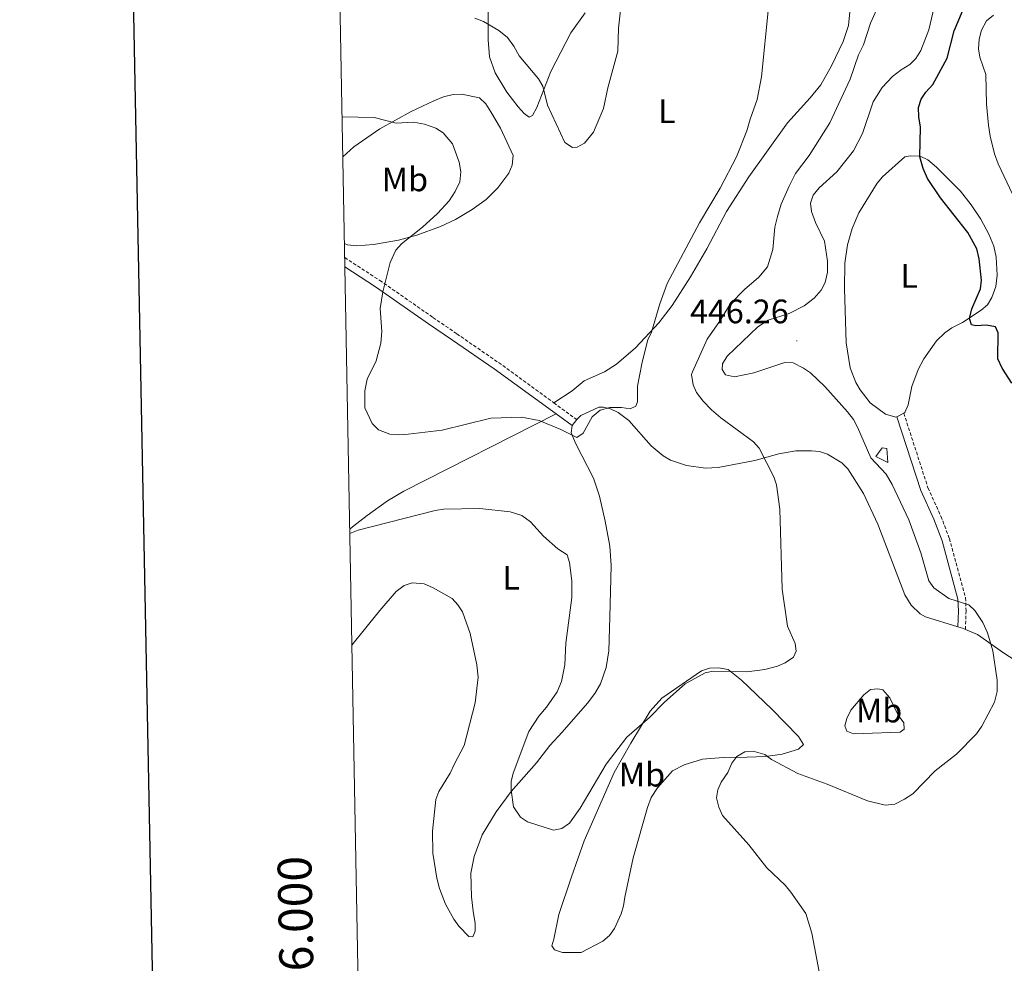
# Model space of a CAD drawing. Units: metres. Extents: x 627853 to 632362, y 4685252 to 4688304.
# Drawn here: x 628662 to 628953, y 4686013 to 4686292 of the extents above; entities that cross this region are included whole.
import ezdxf
from ezdxf.enums import TextEntityAlignment as Align

# ---------------------------------------------------------------- set-up
doc = ezdxf.new("R2010")
doc.units = ezdxf.units.M
doc.header["$MEASUREMENT"] = 0
doc.linetypes.add('TRAZOS', pattern=[0.75, 0.5, -0.25])
doc.linetypes.add('TRAZOSX2', pattern=[1.5, 1, -0.5])
for name, color, linetype, lineweight in [('Carátula', 7, 'Continuous', 5), ('Level 12', 142, 'Continuous', 0), ('Level 21', 1, 'TRAZOS', 0), ('Level 36', 92, 'Continuous', 0), ('Level 37', 92, 'Continuous', 0), ('Level 4', 36, 'Continuous', 30), ('Level 41', 39, 'Continuous', 0), ('Level 5', 36, 'Continuous', 0), ('Level 51', 5, 'Continuous', 13), ('Level 61', 19, 'Continuous', 0), ('Level 63', 7, 'Continuous', 0), ('Level 7', 19, 'Continuous', 0)]:
    doc.layers.add(name, color=color, linetype=linetype, lineweight=lineweight)
doc.styles.add('Arial', font='ARIAL.TTF', dxfattribs={"height": 0.2})

# ---------------------------------------------------------------- blocks, each defined once
blk = doc.blocks.new('5PATER')
at = {"layer": 'Carátula', "linetype": 'Continuous', "lineweight": 5}
h = blk.add_hatch(color=250, dxfattribs=at)
edge = h.paths.add_edge_path()
edge.add_ellipse((0, 0), major_axis=(-1.33, -1.34), ratio=0.999422, start_angle=0, end_angle=360)

msp = doc.modelspace()

# ---------------------------------------------------------------- linework, layer by layer
at = {"layer": 'Level 12', "color": 142, "linetype": 'Continuous', "lineweight": 0}
msp.add_polyline3d([(628914.65, 4686162.84, 444.39), (628916.45, 4686165.38, 444.39), (628917.88, 4686165.16, 444.39), (628918.2, 4686161.06, 444.39), (628914.65, 4686162.84, 444.39)], dxfattribs=at)
at = {"layer": 'Level 21', "color": 19, "linetype": 'TRAZOSX2', "lineweight": 0}
msp.add_line((628819.51, 4686178.65, 434.43), (628826.28, 4686173.72, 434.79), dxfattribs=at)
at = {"layer": 'Level 21', "color": 19, "linetype": 'Continuous', "lineweight": 0}
msp.add_line((628820.17, 4686175.38, 434.54), (628824.95, 4686171.9, 434.79), dxfattribs=at)
at = {"layer": 'Level 21', "color": 19, "linetype": 'TRAZOSX2', "lineweight": 0}
for points in [[(628757.79, 4686221.51, 436.27), (628768.12, 4686214.8, 435.41), (628783.84, 4686203.84, 433.68), (628790.87, 4686199.03, 433.32), (628803.23, 4686190.5, 433.57), (628819.51, 4686178.65, 434.43)], [(628922.87, 4686175.58, 446.04), (628930.01, 4686153.55, 446.2), (628933.81, 4686145.18, 446.51), (628936.32, 4686138.6, 446.2), (628941.09, 4686121.07, 445.31), (628941.27, 4686117.25, 445.13), (628941.06, 4686111.74, 444.49)]]:
    msp.add_polyline3d(points, dxfattribs=at)
at = {"layer": 'Level 21', "color": 19, "linetype": 'Continuous', "lineweight": 0}
for points in [[(628757.84, 4686218.79, 436.15), (628766.86, 4686212.93, 435.41), (628782.56, 4686201.99, 433.68), (628789.59, 4686197.18, 433.32), (628801.93, 4686188.66, 433.57), (628820.17, 4686175.38, 434.54)], [(628920.84, 4686174.54, 446.04), (628927.91, 4686152.74, 446.2), (628931.74, 4686144.31, 446.51), (628934.18, 4686137.9, 446.2), (628938.86, 4686120.71, 445.31), (628939.02, 4686117.24, 445.13), (628938.84, 4686112.53, 444.49)]]:
    msp.add_polyline3d(points, dxfattribs=at)
at = {"layer": 'Level 36', "color": 92, "linetype": 'Continuous', "lineweight": 0}
for p, q in [((628922.87, 4686175.58, 445.93), (628920.84, 4686174.54, 445.78)), ((628824.95, 4686171.9, 434.85), (628826.28, 4686173.72, 434.71))]:
    msp.add_line(p, q, dxfattribs=at)
for points in [[(628800.09, 4686307.78, 428.16), (628800.09, 4686285.83, 430.98), (628800.57, 4686280.78, 431.19), (628802.24, 4686276.11, 431.69), (628805.64, 4686270.38, 432.01), (628808.97, 4686266, 431.84), (628810.76, 4686264.1, 431.59), (628812.28, 4686263.02, 431.3), (628813.25, 4686263.52, 431.09), (628814.47, 4686265.81, 430.77), (628818.6, 4686276.5, 429.91), (628824.59, 4686287.88, 429.7), (628828.73, 4686293.79, 429.8)], [(628907.24, 4686297.01, 438.16), (628906.57, 4686290.03, 438.05), (628904.92, 4686285.3, 437.9), (628901.52, 4686278.13, 437.67), (628898.4, 4686272.56, 437.52), (628895.26, 4686268.67, 437.25), (628888.52, 4686261.31, 436.51), (628877.1, 4686245.37, 435.79), (628870.55, 4686235.15, 435.54), (628864.71, 4686224.1, 435.31), (628859.85, 4686215.8, 435.09), (628854.42, 4686207.4, 434.78), (628850.51, 4686202.23, 434.52), (628843.68, 4686194.92, 434.1), (628838.03, 4686190.01, 433.83), (628834.44, 4686187.79, 433.67), (628828.44, 4686185.18, 433.44), (628824.92, 4686182.2, 433.76), (628819.51, 4686178.65, 434.3)], [(628757.71, 4686225.69, 436.7), (628758.58, 4686225.33, 436.63), (628761.39, 4686225.04, 436.47), (628766.31, 4686225.39, 435.93), (628773.67, 4686226.67, 435), (628779.05, 4686228.12, 434.49), (628786.03, 4686230.67, 433.91), (628790.51, 4686232.8, 433.53), (628795.45, 4686235.68, 433.09), (628799.51, 4686238.68, 432.66), (628803.01, 4686242.14, 432.21), (628806.26, 4686246.48, 431.75), (628807.23, 4686248.79, 431.75), (628807.5, 4686251.7, 431.48), (628803.8, 4686259.78, 431.48), (628800.9, 4686264.57, 432.55), (628799.42, 4686266.93, 432.55), (628797.58, 4686268.69, 432.55), (628792.29, 4686269.78, 432.55), (628789.8, 4686269.69, 432.55), (628786.94, 4686268.99, 432.55), (628784.09, 4686267.82, 432.62), (628777.35, 4686264.66, 433.4), (628768.15, 4686259.55, 434.82), (628760.47, 4686254.25, 436.04), (628757.24, 4686251.24, 436.47)], [(628920.84, 4686174.54, 445.78), (628920.54, 4686174.38, 445.76), (628917.47, 4686175.25, 445.71), (628912.97, 4686178.68, 445.79), (628909.97, 4686182.5, 445.88), (628908.69, 4686184.66, 445.94), (628907.02, 4686188.99, 446.04), (628905.81, 4686196.38, 446.24), (628905.32, 4686212.38, 446.17), (628905.48, 4686219.88, 446.32), (628906.27, 4686225.32, 446.68), (628907.66, 4686230.13, 447.03), (628909.63, 4686234.72, 447.42), (628914.98, 4686243.52, 448.4), (628916.56, 4686245.41, 448.82), (628923.15, 4686251.25, 449.47), (628924.76, 4686251.55, 449.79), (628927.69, 4686251.42, 449.79), (628929.95, 4686250.42, 450.18), (628932.55, 4686248.24, 450.11), (628939.59, 4686241.18, 450.97), (628942.8, 4686237.13, 450.87), (628945.6, 4686232.86, 450.76), (628948, 4686228.46, 450.61), (628949.42, 4686224.87, 450.54), (628950.15, 4686221.6, 450.54), (628950.39, 4686216.38, 450.54), (628950.07, 4686213.02, 450.44), (628948.84, 4686209.76, 450.33), (628947.57, 4686207.6, 450.22), (628945.72, 4686205.95, 449.91), (628940.24, 4686202.4, 449.04), (628937.07, 4686200.77, 448.51), (628935.03, 4686199.32, 448.29), (628932.55, 4686196.94, 447.76), (628928.8, 4686191.62, 447.44), (628927.12, 4686188.53, 447.22), (628925.26, 4686183.43, 446.5), (628924.18, 4686178.09, 446.1), (628923.18, 4686175.74, 445.96), (628922.87, 4686175.58, 445.93)], [(628759.26, 4686141.35, 439.62), (628760.03, 4686142.04, 439.62), (628764.44, 4686145.38, 439.47), (628770.43, 4686149.72, 438.04), (628775.19, 4686152.54, 437.21), (628820.17, 4686175.38, 434.54)], [(628826.28, 4686173.72, 434.71), (628827.52, 4686174.88, 434.87), (628832.77, 4686177.33, 434.95), (628834.21, 4686177.37, 435.38), (628836.27, 4686176.85, 435.38), (628838.53, 4686175.75, 435.41), (628841.65, 4686173.46, 435.5), (628848.27, 4686165.97, 436.07), (628851.8, 4686162.97, 436.51), (628854.01, 4686161.74, 436.8), (628858.69, 4686160.15, 437.48), (628864.35, 4686159.36, 438.35), (628868.05, 4686159.52, 438.92), (628878.84, 4686161.6, 439.72), (628885.96, 4686163.54, 440.97), (628891.03, 4686164.44, 441.47), (628895.6, 4686164.5, 441.87), (628897.98, 4686164.25, 442.13), (628900.35, 4686163.52, 442.28), (628904.54, 4686160.91, 442.75), (628906.3, 4686159.2, 443.13), (628910.94, 4686151.85, 443.24), (628915.22, 4686142.86, 443.2), (628923.14, 4686121.99, 443.47), (628925.01, 4686118.9, 443.47), (628927.74, 4686116.33, 443.6), (628929.27, 4686115.46, 443.74), (628938.84, 4686112.53, 444.31)], [(628824.95, 4686171.9, 434.85), (628824.68, 4686169.75, 435.01), (628826.06, 4686166.5, 435.06), (628831.22, 4686156.44, 435.6), (628833.05, 4686151.07, 435.81), (628834.73, 4686143.75, 436.55), (628836.09, 4686136.37, 436.92), (628836.45, 4686130.63, 437.14), (628836.11, 4686115.41, 437.71), (628835.75, 4686105.38, 438.38), (628834.99, 4686100.47, 438.55), (628833.3, 4686095.69, 438.65), (628831.61, 4686092.83, 438.65), (628829.42, 4686089.97, 438.92), (628821.94, 4686081.38, 438.92), (628818.35, 4686077.44, 439.45), (628814.44, 4686072.31, 439.45), (628806.91, 4686063.91, 440.16), (628802.46, 4686057.91, 440.95), (628798.41, 4686051.08, 441.1), (628795.97, 4686044.72, 441.4), (628795.06, 4686039.82, 441.65), (628795.19, 4686032.82, 442.17), (628795.67, 4686028.56, 442.56), (628796.25, 4686024.88, 442.56), (628796.31, 4686022.67, 443.1), (628795.59, 4686021.02, 443.37), (628794.44, 4686021.09, 443.37), (628791.44, 4686024.09, 443.24), (628789.95, 4686026.22, 443.1), (628787.57, 4686030.63, 443.34), (628785.79, 4686035.3, 443.63), (628784.97, 4686038.32, 443.63), (628783.75, 4686045.71, 443.63), (628783.65, 4686052.18, 443.63), (628784.73, 4686061.52, 443.1), (628785.61, 4686063.86, 443.1), (628788.93, 4686069.31, 443.1), (628790.16, 4686072.09, 443.1), (628793.04, 4686077.49, 443.63), (628796.25, 4686090.06, 444.17), (628797.21, 4686097.61, 444.42), (628796.78, 4686101.26, 444.44), (628794.84, 4686110.55, 444.97), (628792.57, 4686116.9, 444.97), (628791.16, 4686119, 444.97), (628789.49, 4686120.87, 445.21), (628783.74, 4686124.17, 445.24), (628781.22, 4686125.22, 445.51), (628777.7, 4686125.48, 445.51), (628775.32, 4686124.75, 445.51), (628773, 4686122.92, 445.29), (628768.11, 4686117.29, 444.71), (628761.04, 4686108.6, 444.71), (628759.89, 4686107.13, 444.89)], [(628938.84, 4686112.53, 444.31), (628940.16, 4686112.13, 444.39), (628941.06, 4686111.74, 444.42)], [(628941.06, 4686111.74, 444.42), (628944.66, 4686110.25, 444.55), (628952.32, 4686104.8, 445.08), (628955.61, 4686102.66, 445.88)], [(628828.45, 4686049.37, 440.72), (628837.33, 4686069.51, 440.35), (628842.25, 4686078.19, 439.5), (628848.02, 4686087.57, 439.38), (628851.44, 4686091.45, 439.38), (628863.13, 4686099.47, 439.38), (628865.53, 4686100.26, 439.38), (628868.12, 4686100.39, 439.65), (628871.03, 4686099.92, 440.18), (628874.95, 4686096.72, 440.38), (628883.91, 4686088.22, 441.58), (628891.79, 4686080.09, 443.13), (628893.27, 4686077.79, 443.66), (628891.8, 4686076.41, 444.2), (628886.92, 4686074.88, 444.74), (628882.01, 4686074.22, 444.95), (628876.59, 4686074.06, 445.01), (628869.57, 4686073.94, 444.74), (628863.45, 4686073.43, 444.2), (628858.01, 4686071.79, 444.2), (628854.56, 4686070.03, 444.2), (628850.18, 4686065.01, 443.93), (628848.25, 4686062.16, 443.93), (628847.14, 4686059.21, 443.66), (628842.93, 4686044.32, 443.66), (628840.54, 4686032.74, 443.66), (628840.09, 4686030.14, 443.13), (628839.39, 4686027.76, 443.17), (628837.47, 4686023.4, 442.59), (628836.01, 4686021.39, 442.34), (628834.03, 4686019.68, 442.08), (628827.55, 4686016.38, 441.79), (628822.05, 4686016.35, 441.52), (628819.7, 4686017.12, 441.26), (628818.97, 4686018.31, 441.25), (628819.54, 4686020.28, 441.52), (628821.03, 4686027.62, 441.04), (628824.72, 4686038.69, 440.45), (628828.45, 4686049.37, 440.72)], [(628918.72, 4686091.5, 443.25), (628921.17, 4686086.43, 443.58), (628922.87, 4686084.21, 443.95), (628922.99, 4686082.29, 443.95), (628921.78, 4686081.4, 443.95), (628910.84, 4686081.05, 443.63), (628907.97, 4686080.94, 443.2), (628906, 4686081.72, 442.83), (628905.49, 4686083.27, 442.61), (628906.01, 4686085.4, 442.45), (628907.26, 4686087.93, 442.45), (628911.05, 4686092.48, 442.45), (628913.07, 4686093.96, 442.45), (628915.15, 4686094.16, 442.45), (628916.69, 4686093.93, 442.56), (628918.72, 4686091.5, 443.25)]]:
    msp.add_polyline3d(points, dxfattribs=at)
at = {"layer": 'Level 4', "color": 36, "linetype": 'Continuous', "lineweight": 30}
msp.add_polyline3d([(628954.76, 4686184.49, 450.01), (628951.9, 4686188.86, 450.01), (628950.59, 4686191.63, 450.01), (628950.74, 4686199.28, 450.01), (628949.96, 4686201.07, 450.01), (628947.27, 4686201.57, 450.01), (628944.18, 4686201.35, 450.01), (628942.82, 4686201.71, 450.01), (628942.22, 4686203.58, 450.01), (628942.96, 4686206.4, 450.01), (628945.54, 4686212.34, 450.01), (628945.84, 4686214.82, 450.01), (628945.16, 4686221.2, 450.01), (628944.4, 4686224.07, 450.01), (628941.79, 4686228.95, 450.01), (628933.71, 4686239.15, 450.01), (628929.88, 4686244.91, 450.01), (628928.57, 4686247.86, 450.01), (628927.57, 4686251.29, 450.01), (628927.79, 4686259.99, 450.01), (628927.27, 4686263.09, 450.01), (628927.22, 4686265.86, 450.01), (628928.03, 4686268.25, 450.01), (628929.37, 4686270.36, 450.01), (628931.47, 4686272.65, 450.01), (628935.7, 4686280.43, 450.01), (628937.7, 4686288.47, 450.01), (628941.3, 4686296.8, 450.01)], dxfattribs=at)
at = {"layer": 'Level 5', "color": 36, "linetype": 'Continuous', "lineweight": 0}
for points in [[(628900.37, 4686220.46, 445.01), (628899.44, 4686226.4, 445.01), (628896.75, 4686231.88, 445.01), (628895.61, 4686235.13, 445.01), (628895.31, 4686237.63, 445.01), (628896.11, 4686240, 445.01), (628897.9, 4686242.16, 445.01), (628903.11, 4686246.81, 445.01), (628908.03, 4686253, 445.01), (628910.66, 4686258.17, 445.01), (628913.82, 4686267.5, 445.01), (628916.51, 4686271.72, 445.01), (628919.56, 4686274.97, 445.01), (628922.04, 4686276.94, 445.01), (628924.69, 4686278.49, 445.01), (628926.42, 4686280.3, 445.01), (628927.9, 4686282.66, 445.01), (628930.21, 4686288.81, 445.01), (628933.11, 4686300.99, 445.01)], [(628759.28, 4686140.06, 440.01), (628761.73, 4686141.04, 440.01), (628784.49, 4686146.87, 440.01), (628786.97, 4686147.22, 440.01), (628797.71, 4686147.42, 440.01), (628806.64, 4686146.42, 440.01), (628810.03, 4686145.38, 440.01), (628812.65, 4686143.54, 440.01), (628816.52, 4686139.28, 440.01), (628820.69, 4686135.58, 440.01), (628823.48, 4686133.79, 440.01), (628824.19, 4686131.54, 440.01), (628824.86, 4686126.13, 440.01), (628824.81, 4686121.12, 440.01), (628823.02, 4686107.68, 440.01), (628822.77, 4686101.28, 440.01), (628821.75, 4686096.35, 440.01), (628820.47, 4686093.29, 440.01), (628817.36, 4686088.82, 440.01), (628815.07, 4686086.17, 440.01), (628812.13, 4686081.59, 440.01), (628807.56, 4686069.29, 440.01), (628806.95, 4686066.87, 440.01), (628806.89, 4686064.26, 440.01), (628807.66, 4686059.33, 440.01), (628809.65, 4686056.35, 440.01), (628811.74, 4686054.98, 440.01), (628819.47, 4686052.52, 440.01), (628821.9, 4686052.95, 440.01), (628824.14, 4686054.58, 440.01), (628827.32, 4686058.99, 440.01), (628834.98, 4686071.93, 440.01), (628841.07, 4686079.97, 440.01), (628847.81, 4686085.79, 440.01), (628852.18, 4686090.24, 440.01), (628858.28, 4686095.68, 440.01), (628864.18, 4686098.88, 440.01), (628866.62, 4686099.42, 440.01), (628876.56, 4686099.25, 440.01), (628881.87, 4686099.96, 440.01), (628885.57, 4686100.91, 440.01), (628887.88, 4686101.87, 440.01), (628890.25, 4686103.52, 440.01), (628891.11, 4686105.36, 440.01), (628890.82, 4686107.61, 440.01), (628888.5, 4686112.67, 440.01), (628886.98, 4686123.61, 440.01), (628886.31, 4686147.22, 440.01), (628885.27, 4686154.41, 440.01), (628884.48, 4686156.79, 440.01), (628880.15, 4686165.3, 440.01), (628878.45, 4686167.13, 440.01), (628868.86, 4686174.24, 440.01), (628866.06, 4686176.53, 440.01), (628863.59, 4686179.09, 440.01), (628861.7, 4686181.74, 440.01), (628860.64, 4686184, 440.01), (628860.22, 4686187.01, 440.01), (628860.43, 4686187.83, 440.01), (628864.79, 4686197.45, 440.01), (628868.47, 4686202.62, 440.01), (628871.6, 4686207.77, 440.01), (628875.85, 4686212.12, 440.01), (628880.02, 4686215.76, 440.01), (628882.6, 4686218.76, 440.01), (628884.15, 4686223.88, 440.01), (628884.82, 4686230.48, 440.01), (628885.62, 4686233.7, 440.01), (628886.65, 4686237.25, 440.01), (628888.98, 4686242.63, 440.01), (628890.93, 4686246.37, 440.01), (628894.94, 4686251.71, 440.01), (628900.98, 4686261.28, 440.01), (628907.05, 4686274.19, 440.01), (628909.52, 4686281.43, 440.01), (628910.98, 4686284.38, 440.01), (628913.03, 4686290.72, 440.01), (628916.2, 4686297.79, 440.01)], [(628796.17, 4686292.2, 430.01), (628798.78, 4686291.24, 430.01), (628803.32, 4686288.59, 430.01), (628805.81, 4686286.49, 430.01), (628807.7, 4686283.98, 430.01), (628809.32, 4686281.12, 430.01), (628814.97, 4686274.26, 430.01), (628816.27, 4686272.11, 430.01), (628817.7, 4686266.52, 430.01), (628822.82, 4686255.47, 430.01), (628825.03, 4686254, 430.01), (628826.45, 4686254.11, 430.01), (628828.62, 4686255.34, 430.01), (628831.23, 4686258.54, 430.01), (628834.21, 4686265.54, 430.01), (628835.44, 4686271.68, 430.01), (628838.41, 4686282.43, 430.01), (628838.59, 4686289.3, 430.01), (628839.46, 4686297.2, 430.01)], [(628757.02, 4686263.08, 435.01), (628766.48, 4686262.87, 435.01), (628772.98, 4686261.18, 435.01), (628778.07, 4686261.52, 435.01), (628781.36, 4686260.92, 435.01), (628784.73, 4686259.71, 435.01), (628786.85, 4686258.4, 435.01), (628789.57, 4686255.1, 435.01), (628791.57, 4686249.73, 435.01), (628792.06, 4686246.87, 435.01), (628791.73, 4686243.88, 435.01), (628790.42, 4686241.08, 435.01), (628788.6, 4686238.25, 435.01), (628785.19, 4686234.53, 435.01), (628780.78, 4686230.5, 435.01), (628774.57, 4686225.54, 435.01), (628772.87, 4686223.72, 435.01), (628771.24, 4686220.12, 435.01), (628769.06, 4686211.46, 435.01), (628768.24, 4686206.52, 435.01), (628768.76, 4686199.66, 435.01), (628768.4, 4686196.25, 435.01), (628767.1, 4686191.02, 435.01), (628764.36, 4686185.59, 435.01), (628763.67, 4686182.15, 435.01), (628763.75, 4686177.12, 435.01), (628765.92, 4686172.52, 435.01), (628767.78, 4686170.63, 435.01), (628771.07, 4686169.38, 435.01), (628773.57, 4686169.16, 435.01), (628776.51, 4686169.37, 435.01), (628786.59, 4686170.62, 435.01), (628800.9, 4686174.13, 435.01), (628810.02, 4686174.38, 435.01), (628815.15, 4686173.38, 435.01), (628821.64, 4686170.72, 435.01), (628826.34, 4686168.36, 435.01), (628828.15, 4686169.72, 435.01), (628830.85, 4686174.46, 435.01), (628833.18, 4686176.44, 435.01), (628836.1, 4686177.25, 435.01), (628839.53, 4686177.22, 435.01), (628842.05, 4686176.84, 435.01), (628843.71, 4686177.62, 435.01), (628844.28, 4686178.97, 435.01), (628844.21, 4686183.57, 435.01), (628845.59, 4686190.63, 435.01), (628847.32, 4686197.2, 435.01), (628848.32, 4686199.49, 435.01), (628850.8, 4686207.83, 435.01), (628853.03, 4686213.92, 435.01), (628862.57, 4686231.78, 435.01), (628868.68, 4686242.02, 435.01), (628873.46, 4686251.26, 435.01), (628876.52, 4686258.9, 435.01), (628877.46, 4686262.43, 435.01), (628879.57, 4686268.16, 435.01), (628880.89, 4686274.88, 435.01), (628882.94, 4686295.35, 435.01)], [(628949.39, 4686293.1, 455.01), (628947.28, 4686291.38, 455.01), (628945.77, 4686288.63, 455.01), (628945.11, 4686285.98, 455.01), (628944.9, 4686283.18, 455.01), (628945.35, 4686280.72, 455.01), (628947.11, 4686275.55, 455.01), (628947.26, 4686266.86, 455.01), (628947.88, 4686260.66, 455.01), (628948.35, 4686257.36, 455.01), (628949.65, 4686252.19, 455.01), (628950.75, 4686249.23, 455.01), (628958.3, 4686233.2, 455.01), (628965.8, 4686218.13, 455.01), (628967.44, 4686212.5, 455.01), (628968, 4686206.83, 455.01), (628967.48, 4686203.85, 455.01), (628964.88, 4686197.97, 455.01), (628962.56, 4686193.7, 455.01), (628962.79, 4686189.9, 455.01)], [(628897.95, 4686010.16, 445.01), (628895.74, 4686022.1, 445.01), (628893.9, 4686027.88, 445.01), (628889.51, 4686034.13, 445.01), (628887.8, 4686036.28, 445.01), (628882.43, 4686041.38, 445.01), (628877.07, 4686048.18, 445.01), (628869.36, 4686056.82, 445.01), (628868.24, 4686059.23, 445.01), (628867.6, 4686062.07, 445.01), (628867.98, 4686064.34, 445.01), (628868.97, 4686066.63, 445.01), (628870.91, 4686069.49, 445.01), (628872.04, 4686072.28, 445.01), (628873.56, 4686074.24, 445.01), (628875.92, 4686075.61, 445.01), (628878.41, 4686075.83, 445.01), (628881.79, 4686074.78, 445.01), (628883.82, 4686073.32, 445.01), (628891.6, 4686069.17, 445.01), (628900.19, 4686066.05, 445.01), (628912.17, 4686061.13, 445.01), (628917.32, 4686059.86, 445.01), (628920.25, 4686060.2, 445.01), (628923.1, 4686061.61, 445.01), (628925.53, 4686063.24, 445.01), (628932.11, 4686070.02, 445.01), (628938.42, 4686074.87, 445.01), (628944.32, 4686080.94, 445.01), (628945.88, 4686083.23, 445.01), (628949.66, 4686090.28, 445.01), (628950.47, 4686093.44, 445.01), (628950.42, 4686096.78, 445.01), (628949.15, 4686105.42, 445.01), (628947.57, 4686110.75, 445.01), (628946.18, 4686113.8, 445.01), (628943.88, 4686117.36, 445.01), (628942.03, 4686119.03, 445.01), (628936.12, 4686120.83, 445.01), (628931.75, 4686124.07, 445.01), (628930.24, 4686126.13, 445.01), (628927.94, 4686134.32, 445.01), (628924.34, 4686144.08, 445.01), (628919.45, 4686154.52, 445.01), (628917.67, 4686157.62, 445.01), (628913.15, 4686162.4, 445.01), (628909.15, 4686171.46, 445.01), (628908, 4686173.68, 445.01), (628906.26, 4686176.03, 445.01), (628899.57, 4686183.44, 445.01), (628895.31, 4686187.48, 445.01), (628893.25, 4686188.88, 445.01), (628890.24, 4686190.49, 445.01), (628887.74, 4686190.53, 445.01), (628878.57, 4686187.45, 445.01), (628872.89, 4686186.35, 445.01), (628870.2, 4686186.88, 445.01), (628869.26, 4686188.46, 445.01), (628869.31, 4686190.13, 445.01), (628870.7, 4686192.42, 445.01), (628879.76, 4686201.03, 445.01), (628882.82, 4686203.09, 445.01), (628888.99, 4686205.04, 445.01), (628893.49, 4686207.24, 445.01), (628896.37, 4686209.52, 445.01), (628898.51, 4686211.9, 445.01), (628899.6, 4686214.13, 445.01), (628900.35, 4686217.21, 445.01), (628900.37, 4686220.46, 445.01)]]:
    msp.add_polyline3d(points, dxfattribs=at)
at = {"layer": 'Level 51', "color": 142, "linetype": 'Continuous', "lineweight": 0}
msp.add_polyline3d([(628914.65, 4686162.84, 444.39), (628916.45, 4686165.38, 444.39), (628917.88, 4686165.16, 444.39), (628918.2, 4686161.06, 444.39), (628914.65, 4686162.84, 444.39)], close=True, dxfattribs=at)
at = {"layer": 'Level 61', "color": 19, "linetype": 'Continuous', "lineweight": 0}
msp.add_polyline3d([(628768.04, 4685663.48, 0.01), (628725.54, 4687976.71, 0.01), (632158.47, 4688040.58, 0.01), (632158.58, 4688034.82, 0.01)], dxfattribs=at)
at = {"layer": 'Level 63', "linetype": 'Continuous', "lineweight": 30}
msp.add_polyline3d([(628661.8, 4688024.03, 0.01), (628708.75, 4685609.49, 0.01), (632263.06, 4685678.6, 0.01), (632216.17, 4688090.14, 0.01), (628661.8, 4688024.03, 0.01)], dxfattribs=at)

# ---------------------------------------------------------------- block references
at = {"layer": 'Level 7', "color": 19, "linetype": 'Continuous', "lineweight": 0, "xscale": 0.1000007614726202, "yscale": 0.1000007614726202}
msp.add_blockref('5PATER', (628891.29, 4686196.95, 446.27), dxfattribs=at)

# ---------------------------------------------------------------- texts
at = {"layer": 'Level 37', "color": 92, "linetype": 'Continuous', "lineweight": 0, "style": 'Arial'}
for s, p in [('L', (628852.89, 4686264.72, 432.01)), ('Mb', (628775.56, 4686244.61, 435.39)), ('L', (628924.44, 4686216.12, 447.74)), ('L', (628806.95, 4686127, 442.49)), ('Mb', (628915.57, 4686087.79, 443.2)), ('Mb', (628845.55, 4686068.87, 441.83))]:
    msp.add_text(s, height=7, dxfattribs=at).set_placement(p, align=Align.MIDDLE_CENTER)
at = {"layer": 'Level 41', "color": 19, "linetype": 'Continuous', "lineweight": 0, "style": 'Arial'}
msp.add_text('446.26', height=7, dxfattribs=at).set_placement((628859.73, 4686199.94, 446.27), align=Align.BOTTOM_LEFT)
at = {"layer": 'Level 63', "linetype": 'Continuous', "lineweight": 0, "style": 'Arial'}
msp.add_text('4.686.000', height=10, rotation=91.0525, dxfattribs=at).set_placement((628751.58, 4686014.72, 0.01), align=Align.BOTTOM_CENTER)

doc.saveas('drawing.dxf')
